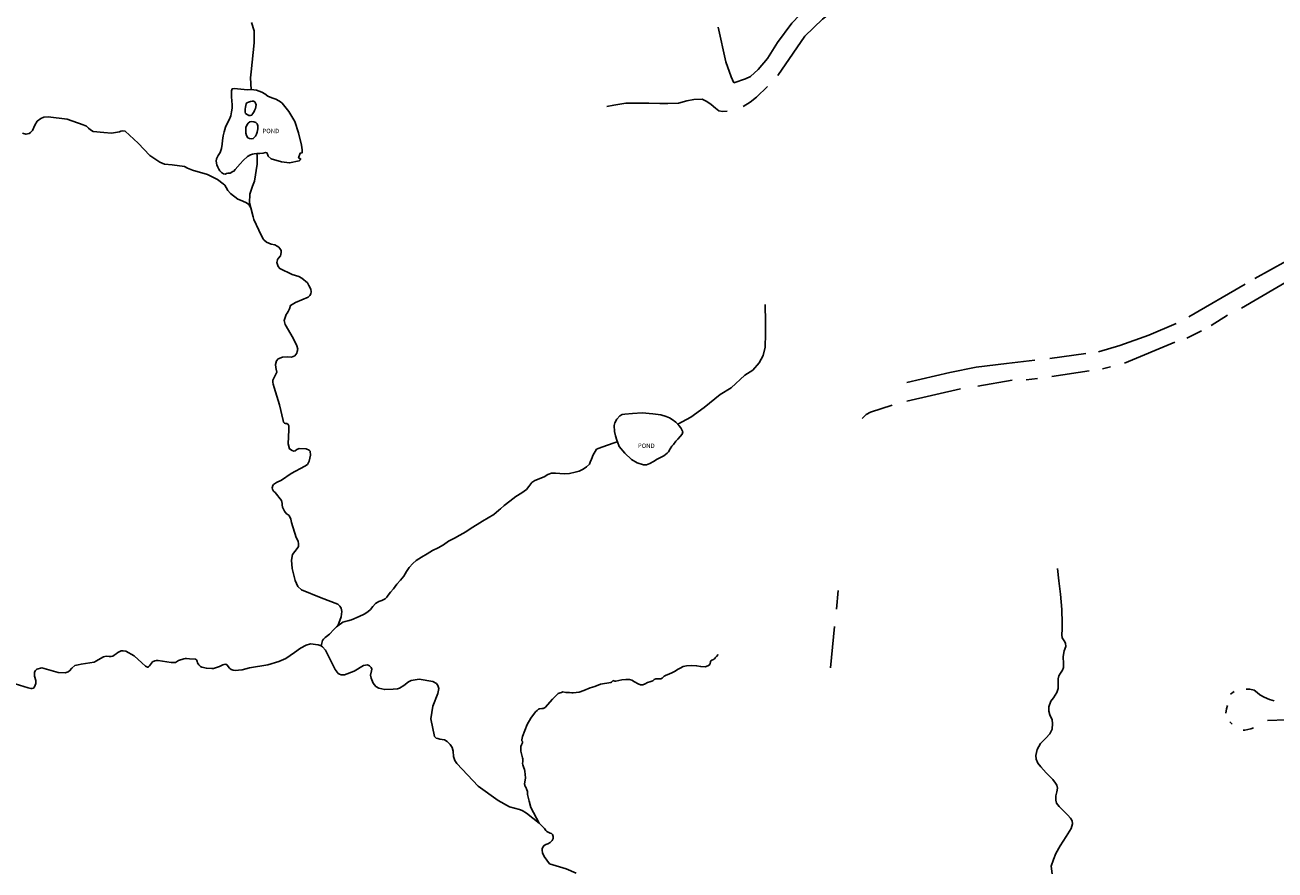
# Model space of a CAD drawing. Units: inches. Extents: x 1159771 to 1345762, y 461454 to 617449.
# Drawn here: x 1236265 to 1239400, y 504169 to 506287 of the extents above; entities that cross this region are included whole.
import ezdxf
from ezdxf.enums import TextEntityAlignment as Align

# ---------------------------------------------------------------- set-up
doc = ezdxf.new("R2010")
doc.units = ezdxf.units.IN
doc.header["$MEASUREMENT"] = 0
for name, color, linetype in [('HYDRO-Drainage Channel', 2, 'Continuous'), ('HYDRO-Hidden', 2, 'Continuous'), ('HYDRO-Pond', 5, 'Continuous'), ('HYDRO-Stream', 4, 'Continuous')]:
    doc.layers.add(name, color=color, linetype=linetype)
doc.styles.add('Arial', font='arial.ttf')

msp = doc.modelspace()

# ---------------------------------------------------------------- linework, layer by layer
at = {"layer": 'HYDRO-Drainage Channel'}
for p, q in [((1239349.8, 505651.4), (1239427.8, 505695.1)), ((1239316.5, 505577.3), (1239449.1, 505654.9)), ((1239325, 505637.6), (1239184.1, 505555.2)), ((1239280.7, 505559.7), (1239239.9, 505533.8)), ((1239215.5, 505520.4), (1239179, 505501.9)), ((1238835.3, 505451.1), (1238925.7, 505463.5)), ((1239149.3, 505491.7), (1239022.6, 505439.2)), ((1238776.1, 505397.6), (1238804.8, 505401.2)), ((1238934.2, 505420.2), (1238840.8, 505406.2)), ((1238967.4, 505425), (1238987.5, 505429.9)), ((1238477.2, 505344.2), (1238611.8, 505374.8)), ((1238654.9, 505381.6), (1238741.3, 505396.4)), ((1238304.7, 504869.5), (1238300.8, 504823.1)), ((1238295.5, 504779.3), (1238285.8, 504676)), ((1239288.5, 504609.8), (1239297.4, 504616.1)), ((1239286.6, 504540.5), (1239293.1, 504534.3))]:
    msp.add_line(p, q, dxfattribs=at)
for points in [[(1238228.4, 506333.4), (1238188.2, 506291.4), (1238152.7, 506243.1), (1238127.6, 506202.9), (1238103.9, 506175.3), (1238084.6, 506158), (1238072, 506151.8), (1238042.8, 506142.4)], [(1238296.1, 506326.2), (1238265.2, 506301.8), (1238220.8, 506259), (1238191.6, 506216.4), (1238153.1, 506160.6)], [(1238003.4, 506281.2), (1238022.7, 506194.5), (1238036.4, 506157.2), (1238042.8, 506142.4)], [(1238127.4, 506132.7), (1238100.2, 506106), (1238083.8, 506093.7), (1238066.2, 506082.7)], [(1239152.5, 505538.8), (1239084.1, 505509.7), (1239010.8, 505483.9), (1238957.7, 505467.6)], [(1238476.7, 505390.7), (1238585, 505416.3), (1238650.9, 505429.7), (1238726.4, 505438.8), (1238797.8, 505447.1)], [(1238365.1, 505300.9), (1238375.2, 505310.5), (1238386.1, 505316.8), (1238440, 505334.3)], [(1239328.2, 504622.2), (1239337.1, 504622.3), (1239347.7, 504619.4), (1239355.5, 504613.8), (1239362.2, 504608.2), (1239372.9, 504602), (1239386, 504596.4), (1239398.4, 504593.3)], [(1239276.9, 504562.1), (1239278.3, 504572.9), (1239280.7, 504581.7)], [(1239320.1, 504519.6), (1239324.2, 504519.2), (1239339.6, 504523.3), (1239345.9, 504525.3)], [(1239381.3, 504544), (1239428.8, 504545.4), (1239507.8, 504541.2), (1239577.7, 504540.4)]]:
    msp.add_lwpolyline(points, dxfattribs=at)
at = {"layer": 'HYDRO-Hidden'}
for p, q in [((1236846.9, 505964.7), (1236847.3, 505959)), ((1237750.2, 505242.1), (1237751.1, 505242.4))]:
    msp.add_line(p, q, dxfattribs=at)
for points in [[(1236847.3, 505959), (1236847.5, 505943.2), (1236847.5, 505937.8)], [(1237750.2, 505242.1), (1237743.3, 505239.6), (1237712.2, 505228.5), (1237699, 505223.8), (1237689.8, 505208.2), (1237687.9, 505203.2), (1237684.2, 505194.9), (1237683.7, 505193.6)], [(1238838.8, 504178.9), (1238841.3, 504159.3)]]:
    msp.add_lwpolyline(points, dxfattribs=at)
at = {"layer": 'HYDRO-Pond'}
for points in [[(1236846.9, 505964.7), (1236840.3, 505964.5), (1236836.3, 505963.6), (1236831, 505962), (1236823.6, 505957.5), (1236812.4, 505947.6), (1236804.9, 505939.2), (1236792.9, 505924.5), (1236789.5, 505920.9), (1236786.4, 505919.5), (1236779.6, 505915.6), (1236774.5, 505915.9), (1236771.1, 505915), (1236767.6, 505913.3), (1236763, 505914), (1236758.2, 505917), (1236754.4, 505921.2), (1236751.7, 505925.5), (1236749.1, 505930.6), (1236746.5, 505936.4), (1236744.9, 505945.4), (1236746.1, 505951.7), (1236750.1, 505959.9), (1236755.2, 505967.4), (1236758.2, 505977.1), (1236760.1, 505988.2), (1236761, 505997.9), (1236762.8, 506009.2), (1236765.1, 506019.4), (1236768.5, 506030.7), (1236772.8, 506040.5), (1236777.2, 506049.5), (1236781.5, 506059.1), (1236783.6, 506069.4), (1236784.6, 506078.3), (1236784.6, 506086.7), (1236783.9, 506096.9), (1236783.7, 506106.6), (1236783.3, 506115.6), (1236783.3, 506122.3), (1236784.7, 506126.8), (1236789.9, 506127.6), (1236798.4, 506127.2), (1236806.9, 506126.5), (1236815.2, 506125.4), (1236822.8, 506124.4), (1236832.9, 506125)], [(1236832.9, 506125), (1236846.4, 506123.4), (1236859.7, 506118.9), (1236867.2, 506114.4), (1236874.5, 506109), (1236884.6, 506104.6), (1236894.2, 506101.5), (1236902.1, 506097.2), (1236906.1, 506094.1), (1236910.5, 506090.7), (1236927, 506070), (1236941.8, 506045), (1236951.4, 506016.6), (1236959, 505985.7), (1236960.3, 505974.2), (1236960.4, 505966.5), (1236955.5, 505965.5), (1236951.7, 505954.4), (1236956.5, 505951.9), (1236955.6, 505949), (1236953.1, 505946.5), (1236928.8, 505941.5), (1236908.9, 505943.9), (1236882.7, 505951.7), (1236875.4, 505958.1), (1236873.9, 505962.9), (1236872.1, 505966.7), (1236868.2, 505967.4), (1236862.6, 505966.1), (1236854.4, 505965), (1236846.9, 505964.7)], [(1237751.1, 505242.4), (1237749.5, 505246.2), (1237745.9, 505257.4), (1237744.2, 505268.1), (1237743.3, 505282.9), (1237744.8, 505289.9), (1237749.9, 505299.4), (1237757.4, 505307.6), (1237762.8, 505310.9), (1237769.5, 505311.9), (1237788.9, 505313.4), (1237813.4, 505315.3), (1237839.6, 505312.8), (1237860.3, 505309.7), (1237873.6, 505305.8), (1237881.6, 505302.8), (1237888.7, 505298.4), (1237897.3, 505291.4), (1237902.2, 505286.2)], [(1237902.2, 505286.2), (1237903, 505285.3), (1237905.2, 505283), (1237910.4, 505277.1), (1237913.6, 505270.9), (1237914.9, 505266.9), (1237913.1, 505261.6), (1237908.7, 505255.7), (1237902.6, 505249.3), (1237897.7, 505244.1), (1237891.9, 505235.8), (1237887.5, 505231.3), (1237883.4, 505224.3), (1237879.2, 505217.4), (1237875.9, 505213.5), (1237867.7, 505207.5), (1237850.9, 505199.2), (1237841.4, 505192.8), (1237832.7, 505187.7), (1237824.1, 505184.4), (1237816.8, 505184.5), (1237800.4, 505189.5), (1237786.5, 505197.6), (1237769.6, 505213.5), (1237755.7, 505230.9), (1237751.1, 505242.4)]]:
    msp.add_lwpolyline(points, dxfattribs=at)
for points in [[(1236835, 506096.1), (1236830.8, 506095.1), (1236825.7, 506093.7), (1236821.8, 506091.9), (1236820, 506089.6), (1236819.2, 506085.4), (1236818.7, 506080.9), (1236817.9, 506076.3), (1236817.5, 506071.7), (1236817.4, 506068.5), (1236818.7, 506065.5), (1236822.4, 506062.4), (1236826.9, 506060.3), (1236830.9, 506060.1), (1236834, 506061), (1236836.4, 506064), (1236839, 506068.7), (1236841, 506073.1), (1236843.4, 506077.9), (1236844.8, 506086.6), (1236843.6, 506091.3), (1236841.6, 506094.5), (1236838.6, 506096)], [(1236834.3, 506045.1), (1236828.9, 506044.3), (1236824.9, 506040.8), (1236821.5, 506035.8), (1236819.5, 506029.9), (1236819.1, 506023), (1236819.2, 506015.9), (1236820.8, 506009.7), (1236824.2, 506004.6), (1236828.5, 506002.3), (1236833.9, 506001.6), (1236838, 506002.2), (1236843.8, 506008.5), (1236846, 506013.1), (1236847.4, 506018.1), (1236848.4, 506022.7), (1236849, 506026.6), (1236849.1, 506034.6), (1236847.4, 506039.4), (1236844.1, 506042.8), (1236839.6, 506044.4)]]:
    msp.add_lwpolyline(points, close=True, dxfattribs=at)
at = {"layer": 'HYDRO-Stream'}
for p, q in [((1236949.5, 505474.8), (1236948.3, 505468.5)), ((1237050.2, 504781.2), (1237046.6, 504778.4))]:
    msp.add_line(p, q, dxfattribs=at)
for points in [[(1236833.1, 506293.3), (1236840, 506272), (1236840.2, 506242.4), (1236832.4, 506169.5), (1236831.1, 506154.7), (1236832.9, 506125)], [(1238026.4, 506071.3), (1238014.7, 506069.8), (1238005.2, 506071.7), (1237997.1, 506078.3), (1237986.4, 506087.4), (1237975.7, 506095.6), (1237963.7, 506100.8), (1237943, 506100), (1237925.3, 506097.2), (1237904.6, 506090.7), (1237877.3, 506090.6), (1237857.5, 506090.5), (1237830.3, 506091), (1237803.9, 506091.2), (1237772.4, 506090.8), (1237742.1, 506085.9), (1237724.7, 506083.1)], [(1236259.2, 506015.7), (1236267.7, 506013), (1236275.8, 506014.8), (1236279.4, 506017.6), (1236284, 506022.2), (1236289.8, 506035.9), (1236295.7, 506045.9), (1236305.1, 506052.5), (1236312.7, 506055.8), (1236323.6, 506056.9), (1236371.6, 506050.8), (1236411.5, 506036.7), (1236419.7, 506033.1), (1236424.6, 506028.1), (1236429.6, 506023.9), (1236436.2, 506020), (1236463.2, 506017.5), (1236482.3, 506016), (1236502.6, 506019.4), (1236506.1, 506021), (1236511.2, 506021.7), (1236517, 506020.9), (1236549.5, 505990.9), (1236578.8, 505959.9), (1236604, 505943.1), (1236615.7, 505937.9), (1236634.8, 505936.2), (1236665.1, 505932.1), (1236673.3, 505927.8), (1236685.4, 505923.4), (1236722.9, 505912.3), (1236748.3, 505899.9)], [(1236847.5, 505937.8), (1236840.9, 505895.5), (1236835.6, 505883.4), (1236829.5, 505863.3), (1236828.6, 505841.1), (1236831.9, 505829.1)], [(1236748.3, 505899.9), (1236762.8, 505889.2), (1236766.3, 505885.7), (1236770, 505879.4), (1236774.2, 505872.3), (1236780.6, 505865.1), (1236799.3, 505850.2), (1236805.6, 505847.7)], [(1236805.6, 505847.7), (1236819.2, 505842.2), (1236823.7, 505839.7), (1236826.9, 505836.8), (1236829.3, 505833.1)], [(1236829.3, 505833.1), (1236831.9, 505829.1)], [(1236831.9, 505829.1), (1236837.5, 505806.2)], [(1236837.5, 505806.2), (1236839.1, 505799.5), (1236851.5, 505772.6), (1236861.7, 505752.1), (1236864.8, 505748.8)], [(1236864.8, 505748.8), (1236870.7, 505742.6), (1236882.7, 505737.6), (1236892.1, 505736.1), (1236897.8, 505733), (1236901.7, 505729.9), (1236904.4, 505727.2), (1236906.4, 505724.3), (1236907.7, 505721.6), (1236908, 505717.8), (1236907.3, 505711.5), (1236906.2, 505708.2), (1236901, 505702.3), (1236898.7, 505699.4), (1236898.6, 505698.7)], [(1236898.6, 505698.7), (1236897.4, 505691.5), (1236900.4, 505682), (1236904.2, 505677.1), (1236935.5, 505661.5), (1236952, 505656.3), (1236959.6, 505652.7), (1236973.6, 505640.7)], [(1236973.6, 505640.7), (1236977.4, 505634.3), (1236982.3, 505624.6), (1236982.8, 505618.3), (1236982.4, 505613.2), (1236980, 505609.3), (1236975.7, 505604.6), (1236944.1, 505591.7), (1236931.3, 505584.2), (1236928.8, 505575.7), (1236925.7, 505568.6), (1236923.3, 505564.4), (1236920.5, 505561.6), (1236917, 505551.2), (1236915.5, 505546.4), (1236917.9, 505536.5), (1236938.1, 505502.2)], [(1238122, 505586.5), (1238122.5, 505541.9), (1238122.3, 505513.1), (1238121.6, 505479.5), (1238116.2, 505458.4), (1238106.7, 505440.6), (1238090.4, 505422.1), (1238070.4, 505409.3)], [(1236938.1, 505502.2), (1236947.3, 505483.1), (1236949.5, 505474.8)], [(1236948.3, 505468.5), (1236947.5, 505464.4), (1236942, 505457.8), (1236933.4, 505454.5), (1236923.3, 505455.1), (1236911.3, 505454.8), (1236900.7, 505450.2), (1236896.1, 505445), (1236893.7, 505436.3), (1236894.4, 505428.3), (1236895.7, 505424.3), (1236896.9, 505416.9), (1236894.2, 505412.1), (1236892.2, 505407), (1236890.1, 505403.9), (1236887.2, 505397), (1236886.7, 505391.8), (1236887.7, 505386.6), (1236890.3, 505378.5), (1236903.8, 505335.3)], [(1238070.4, 505409.3), (1238036.6, 505377.4), (1238008.9, 505360.7), (1237968.5, 505328.4), (1237934.9, 505303.8), (1237902.2, 505286.2)], [(1236903.8, 505335.3), (1236912.5, 505295.3), (1236914.1, 505291.8), (1236916, 505289), (1236918.6, 505288.4), (1236922.2, 505288.3), (1236925.6, 505285.7), (1236926.9, 505282), (1236927, 505272.3), (1236925.5, 505237.1), (1236928.7, 505224.5), (1236935.4, 505220.2), (1236939.6, 505219), (1236943.1, 505220), (1236947.4, 505223.1), (1236952.9, 505225.3), (1236970.5, 505224.9), (1236978.5, 505221.1), (1236980.4, 505218.8), (1236981.1, 505209.2), (1236978.5, 505193.8), (1236973.5, 505185.1), (1236967.6, 505181.3), (1236933.2, 505162.7), (1236908.7, 505146.3), (1236896.4, 505140.3), (1236888.7, 505135), (1236887.2, 505132.5), (1236885.4, 505127.1), (1236885.9, 505123.2), (1236888.6, 505119), (1236893, 505114.9), (1236908.9, 505094.8), (1236910.8, 505087.9), (1236910.7, 505084.2), (1236910.9, 505078.6), (1236916.4, 505068.1), (1236920.8, 505062.7), (1236928.3, 505057.2), (1236932.4, 505048.6), (1236934, 505040.3), (1236945.5, 505002.2), (1236948.8, 504996.8), (1236950.7, 504992.5), (1236951.7, 504987.3), (1236951.1, 504979.9), (1236948.1, 504974.6), (1236936.5, 504959.5), (1236933.5, 504946), (1236935.7, 504924.9), (1236942.6, 504894.7), (1236949.6, 504880), (1236958.9, 504871.3), (1237008.4, 504851), (1237049.6, 504835.7), (1237054.7, 504830.7), (1237058.3, 504825.3), (1237059.9, 504817.3), (1237058.2, 504804), (1237050.2, 504781.2)], [(1237683.7, 505193.6), (1237680.8, 505186.2), (1237673.8, 505179.3), (1237665, 505173.6), (1237654.8, 505168.9), (1237645.1, 505165.8), (1237630.8, 505163), (1237618.7, 505162.4), (1237606.7, 505163), (1237596, 505163.6), (1237586, 505163.3), (1237576.9, 505160.3), (1237567, 505154.7), (1237544.1, 505145.3), (1237536.4, 505140.3), (1237528.8, 505130.6), (1237523.4, 505123.1), (1237511.1, 505114.3), (1237496.2, 505104.9), (1237481.3, 505093.7), (1237467.4, 505082.6), (1237457.7, 505074.4), (1237453.4, 505070.9), (1237441.4, 505060.5), (1237427, 505051.6), (1237412.4, 505043), (1237399.4, 505035), (1237384.5, 505025.7), (1237371.2, 505016.9), (1237355.8, 505008.6), (1237342.5, 505000.7), (1237327.5, 504992.9), (1237315, 504984.3), (1237301.5, 504976.8), (1237287.2, 504969.9), (1237273.6, 504961.4), (1237260.1, 504953.1), (1237246.8, 504944.6), (1237238.3, 504937.7), (1237228.8, 504927), (1237221.8, 504917), (1237215.2, 504905.6), (1237206.8, 504895.4), (1237198.1, 504885.8), (1237189.8, 504874.1), (1237182.4, 504865.7), (1237175.9, 504857.7), (1237172.8, 504852.7), (1237168.4, 504848.4), (1237160.3, 504844.5), (1237152.5, 504841.9), (1237144.7, 504837), (1237138, 504829.6), (1237131.6, 504822.1), (1237124.9, 504816.4), (1237115.7, 504810.7), (1237103.6, 504804.5), (1237084.4, 504796), (1237075.3, 504793.6), (1237068.4, 504791.5), (1237062.6, 504790.6), (1237050.2, 504781.2)], [(1238854.6, 504924.6), (1238858.4, 504894.1), (1238862.1, 504860.5), (1238865.2, 504821.6), (1238866.5, 504787.8), (1238866.5, 504772.8), (1238865.2, 504758.7), (1238866.4, 504751.3), (1238871.4, 504743.3), (1238874.6, 504737.8), (1238875.3, 504729.4), (1238871.5, 504718), (1238869.1, 504704.5), (1238869.8, 504685.5), (1238869.7, 504676.3), (1238867.4, 504669.8), (1238862.4, 504662), (1238857.9, 504655.6), (1238856.7, 504648), (1238856.7, 504637.9), (1238856, 504624.3), (1238852.8, 504614.3), (1238844.6, 504600.5), (1238837.7, 504592), (1238832.8, 504578.4), (1238832.6, 504567), (1238835.2, 504557.7), (1238841.2, 504545.1), (1238842.4, 504536.1), (1238841.3, 504522), (1238835.4, 504510.1), (1238825.4, 504499.4), (1238812.1, 504486), (1238803.4, 504470.7), (1238800.1, 504456.3), (1238801.6, 504446.7), (1238805.2, 504436.9), (1238813, 504428), (1238826.5, 504412.9), (1238843.3, 504395.7), (1238849.9, 504386.8), (1238853, 504381.5), (1238854.8, 504374.2), (1238852.9, 504365), (1238850.8, 504355.1), (1238850.6, 504344.3), (1238852.4, 504336.5), (1238859, 504327.9), (1238869.3, 504317.8), (1238880.7, 504306.2), (1238887.3, 504299.3), (1238891.5, 504292.5), (1238892.6, 504285), (1238889, 504272.9), (1238876.3, 504253.1), (1238861.7, 504230), (1238850.5, 504210.4), (1238844.4, 504195.7), (1238838.8, 504178.9)], [(1237046.6, 504778.4), (1237040.3, 504772), (1237029.3, 504760.1), (1237021.7, 504754.5), (1237018.1, 504751.7), (1237016, 504749.7), (1237013.9, 504747.4), (1237011.9, 504743.9), (1237008.1, 504731.3)], [(1236240.6, 504635.8), (1236273.5, 504625.5), (1236279.7, 504624.2), (1236283.6, 504624.4), (1236287, 504625.2), (1236289.7, 504628.3), (1236292.9, 504636.2), (1236292.8, 504644.4), (1236289.3, 504655.1), (1236289.5, 504664.8), (1236291.5, 504669), (1236295.5, 504672.4), (1236307.5, 504675.8), (1236348.6, 504663.7), (1236366.3, 504663.1), (1236373.4, 504665.5), (1236376.9, 504668.6), (1236382.7, 504674.8), (1236390.5, 504681.8), (1236399.2, 504683.6), (1236406.4, 504684.7), (1236439.1, 504690.1), (1236444.6, 504693.1), (1236448.6, 504696.2), (1236462.5, 504703.7), (1236466, 504704.2), (1236471.1, 504704.7), (1236476.2, 504704.3), (1236481.3, 504704.5), (1236485.8, 504705.2), (1236489.3, 504707.8), (1236493.9, 504711.2), (1236498.2, 504714.5), (1236506.6, 504718), (1236512, 504718.4), (1236518.5, 504717.5), (1236539.3, 504706.2), (1236558.5, 504688.4), (1236567.9, 504680), (1236572.5, 504677.6), (1236573.8, 504677.6), (1236575.4, 504678.5), (1236578.1, 504680.8), (1236585.4, 504690.7), (1236591, 504693.6), (1236594.3, 504694.1), (1236599.6, 504694), (1236632.4, 504688.9), (1236637, 504689), (1236642.6, 504689.1), (1236645.6, 504690.5), (1236650.8, 504693.9), (1236663.4, 504698.3), (1236667.3, 504698.9), (1236670.5, 504699.1), (1236678.1, 504698)], [(1236874.2, 504683.3), (1236902, 504691.4), (1236919.6, 504699.3), (1236941.7, 504714.6), (1236956.5, 504725.4), (1236970.2, 504732.8), (1236981.1, 504735.7), (1237000.4, 504733.7), (1237008.1, 504731.3)], [(1237008.1, 504731.3), (1237011.8, 504728.3), (1237019.4, 504719.7), (1237034.5, 504689.8), (1237043.3, 504671.4), (1237050.5, 504661.6), (1237054.5, 504659.6), (1237058, 504658.1), (1237066.7, 504658.5), (1237091.1, 504667.7), (1237114.3, 504681.7), (1237124.6, 504683.3), (1237129.7, 504680.6), (1237133.8, 504676.7), (1237135.4, 504672.3), (1237134.8, 504667.9), (1237132, 504657.3), (1237133.3, 504650.2), (1237138.2, 504637.7), (1237145.4, 504629.3), (1237153.1, 504624.7), (1237167.8, 504621.4), (1237188.9, 504622.1), (1237199.2, 504623.4), (1237205, 504625), (1237215.6, 504631.4), (1237226.8, 504640.5), (1237234, 504644.3), (1237254.1, 504647.4), (1237287.8, 504641.8), (1237297.1, 504636.2), (1237300.6, 504631.1), (1237303.1, 504623.9), (1237301.1, 504611.5), (1237288.6, 504579.6), (1237283, 504548), (1237292.4, 504503.7), (1237296.6, 504499.4), (1237300.8, 504498.3), (1237305.9, 504497.3), (1237317.4, 504495.1), (1237324.5, 504491.5), (1237328.3, 504487.2), (1237331.4, 504483.4), (1237336.5, 504476.4), (1237339.4, 504466.5), (1237340.3, 504453.3), (1237343.7, 504443.2), (1237348.1, 504436), (1237402.1, 504378.9), (1237451.8, 504343.1), (1237480.2, 504327.4), (1237505.7, 504320.5), (1237512.4, 504318.4), (1237523.4, 504311.9), (1237554.6, 504286.4)], [(1238003.4, 504709.4), (1237999.5, 504704.6), (1237996.2, 504700.5), (1237994.7, 504698.4), (1237991.9, 504696.9), (1237987.7, 504695.3), (1237985.3, 504693), (1237984.8, 504691), (1237983.6, 504686.5), (1237982.3, 504683.3), (1237978.2, 504680.4), (1237970.9, 504678.7), (1237959.9, 504678.9), (1237949.5, 504681.1), (1237938.1, 504681.4), (1237924.6, 504681.2), (1237916.2, 504679.3), (1237908.4, 504675), (1237902, 504671.5), (1237896.1, 504667.5), (1237887.9, 504663.3), (1237881.6, 504660.7), (1237871.9, 504656.8), (1237868.4, 504654.5), (1237863.6, 504650), (1237859.6, 504648), (1237856.4, 504648), (1237851.3, 504648.3), (1237847.8, 504648.3), (1237843.5, 504646.2), (1237839.7, 504643.5), (1237832.7, 504641.1), (1237826.6, 504639), (1237820.5, 504635.8), (1237814.9, 504633.5), (1237809.3, 504633.2), (1237803, 504635.9), (1237794.2, 504640.8), (1237787.1, 504644.5), (1237781.2, 504646.3), (1237772.6, 504646.4), (1237762.2, 504645.5), (1237747.2, 504642.5)], [(1236678.1, 504698), (1236692.7, 504697.7), (1236695.2, 504695.9), (1236696.6, 504694.1), (1236697.3, 504691.6), (1236698, 504688.4), (1236699.6, 504686), (1236701, 504683.6), (1236705.2, 504679.5), (1236709.3, 504677.3), (1236720.5, 504674.7), (1236733.8, 504674.4)], [(1236733.8, 504674.4), (1236737.8, 504674.3), (1236753.4, 504679), (1236758.3, 504681.7), (1236761.6, 504683.3), (1236764.8, 504684.5), (1236769.4, 504684.8), (1236772.7, 504682.8), (1236778.2, 504675), (1236782.6, 504671.6), (1236787.1, 504669.8), (1236793.7, 504669.5), (1236800.7, 504669.6), (1236809.9, 504670.6), (1236828.8, 504676.1), (1236874.2, 504683.3)], [(1237747.2, 504642.5), (1237744, 504642.6), (1237742.6, 504643), (1237741.8, 504643.6), (1237740.7, 504643.7), (1237739.3, 504643.1), (1237738.1, 504641.5), (1237736.5, 504640.2), (1237734.5, 504639.2), (1237709, 504634.6), (1237694.2, 504629.3), (1237682.6, 504625.3), (1237666.8, 504619.3), (1237655.5, 504615.1), (1237639.9, 504613.2), (1237636.4, 504613.2), (1237630.6, 504614.1), (1237621.8, 504614.2), (1237614.1, 504615.4), (1237611, 504614.2), (1237607.8, 504613.2), (1237602.2, 504611.1), (1237588, 504596.9), (1237569.5, 504576.1), (1237565.1, 504574.2), (1237561.8, 504573.8), (1237555.8, 504572.7), (1237553.1, 504571.8), (1237550.1, 504568.9), (1237546, 504565.5), (1237533.9, 504549.4), (1237525, 504534.1), (1237513.3, 504503.4), (1237511.2, 504495.7), (1237511.6, 504493.2), (1237512.9, 504491.5), (1237513.4, 504489.8), (1237513.1, 504487.7), (1237512.2, 504486.3), (1237510.3, 504482.8), (1237508.9, 504478.3), (1237509.3, 504466.7), (1237513.4, 504450.1), (1237513.9, 504447.9), (1237514.2, 504446.1), (1237514.2, 504443.7), (1237513.7, 504440.8), (1237512.7, 504435.9), (1237513.5, 504432.8), (1237516.8, 504424.8), (1237518.3, 504420.6), (1237519.2, 504416.5), (1237520.5, 504399.8), (1237518.5, 504384.6), (1237518.6, 504382.3), (1237519.3, 504380), (1237521.1, 504376.6), (1237523.7, 504369.8), (1237525.3, 504365.5), (1237525.9, 504358.4), (1237529.8, 504341.6), (1237534, 504326), (1237554.6, 504286.4)], [(1237554.6, 504286.4), (1237568, 504273.1), (1237571.8, 504268), (1237574.5, 504265.2), (1237582.2, 504261.6), (1237585.6, 504260.4), (1237588.4, 504257.8), (1237590, 504253.1), (1237589.6, 504247.7), (1237587.8, 504242.9), (1237582.6, 504237.9), (1237576.3, 504234.9), (1237571.4, 504233), (1237567.2, 504230.5), (1237563.7, 504226.6), (1237562.2, 504222.1), (1237562.1, 504218.4), (1237563.1, 504211.8), (1237567.8, 504202.7), (1237581.2, 504184.5), (1237622.3, 504171.7), (1237647.5, 504160.9)]]:
    msp.add_lwpolyline(points, dxfattribs=at)

# ---------------------------------------------------------------- texts
at = {"layer": 'HYDRO-Pond', "color": 18, "true_color": 0x000000, "style": 'Arial'}
msp.add_text('POND', height=11.07, dxfattribs=at).set_placement((1236860.9, 506015.9))
msp.add_text('POND', height=11.07, dxfattribs=at).set_placement((1237823.5, 505226.9), align=Align.CENTER)

doc.saveas('drawing.dxf')
